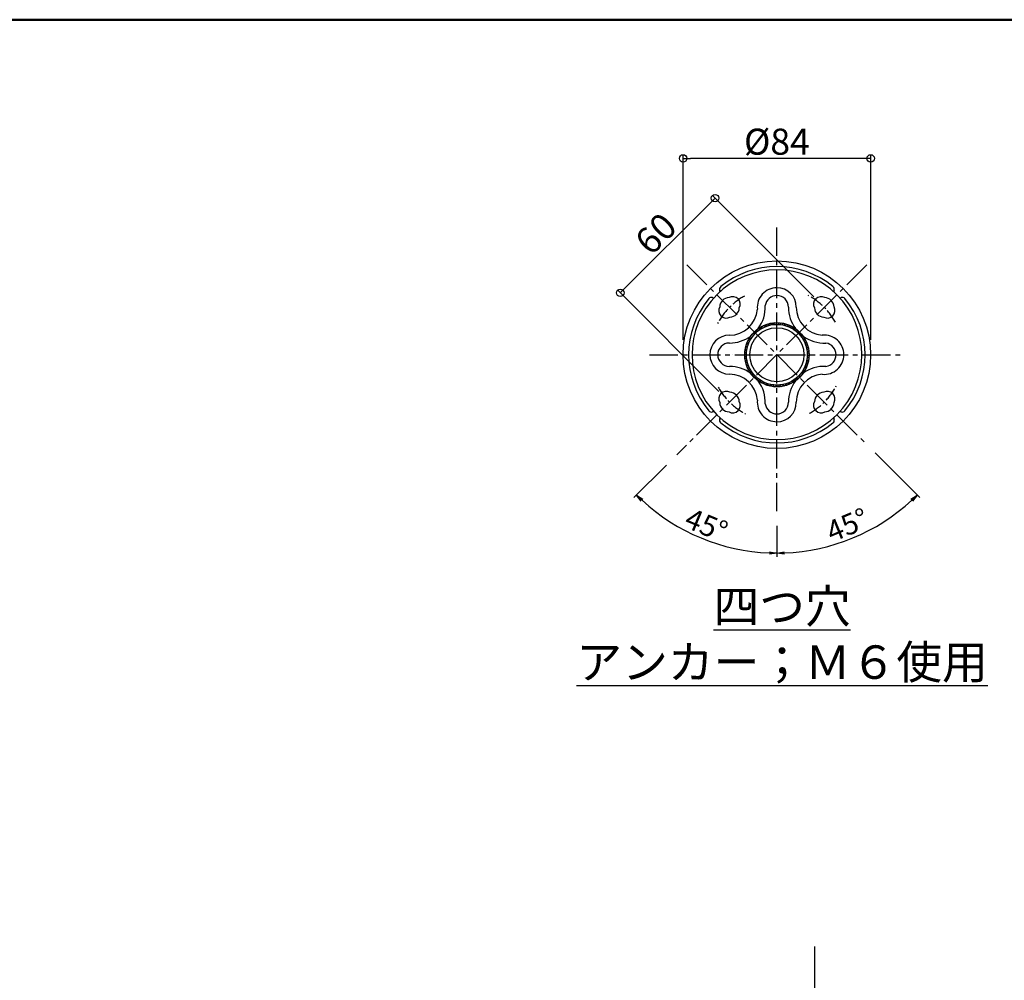
# Model space of a CAD drawing. Extents: x -70861 to -66861, y -9160 to -6390.
# Drawn here: x -69088 to -67765, y -7680 to -6390 of the extents above; entities that cross this region are included whole.
import ezdxf

# ---------------------------------------------------------------- set-up
doc = ezdxf.new("R2010")
doc.units = 0
doc.header["$LTSCALE"] = 2
doc.header["$MEASUREMENT"] = 0
doc.linetypes.add('CENTER2', pattern=[28.575, 19.05, -3.175, 3.175, -3.175])
doc.layers.get('0').update_dxf_attribs({"linetype": 'CONTINUOUS'})
doc.layers.get('DEFPOINTS').update_dxf_attribs({"linetype": 'CONTINUOUS'})
for name, color, linetype in [('02壁', 9, 'CONTINUOUS'), ('08文字', 21, 'CONTINUOUS'), ('CENTER', 1, 'CENTER2'), ('CYA_M', 4, 'CONTINUOUS'), ('GRE_L', 91, 'CONTINUOUS'), ('MAZ_M', 6, 'CONTINUOUS'), ('YEL_M', 2, 'CONTINUOUS'), ('zumenwaku', 190, 'CONTINUOUS'), ('一般寸法', 11, 'CONTINUOUS')]:
    doc.layers.add(name, color=color, linetype=linetype)
doc.styles.get("Standard").update_dxf_attribs({"font": 'simplex.shx', "width": 0.8, "bigfont": 'bigfont.shx'})
doc.dimstyles.new('一般寸法', dxfattribs={"dimscale": 10, "dimtxt": 3.5, "dimasz": 1, "dimexe": 0.5, "dimexo": 2, "dimgap": 0.5, "dimtad": 1, "dimzin": 9, "dimdsep": 46, "dimtxsty": 'Standard', "dimblk1": 'ORIGIN', "dimblk2": 'ORIGIN', "dimsah": 1, "dimcen": 1, "dimclrd": 11, "dimclre": 11, "dimclrt": 2, "dimadec": 0, "dimazin": 2, "dimtfac": 1, "dimtmove": 2, "dimatfit": 3, "dimldrblk": 'OPEN', "dimfxl": 0.5, "dimtolj": 1, "dimtzin": 9, "dimarcsym": 0})
doc.dimstyles.new('一般寸法30', dxfattribs={"dimscale": 10, "dimtxt": 2.8, "dimasz": 1, "dimexe": 0.5, "dimexo": 2, "dimgap": 0.5, "dimtad": 1, "dimzin": 9, "dimdsep": 46, "dimtxsty": 'Standard', "dimblk1": 'ORIGIN', "dimblk2": 'ORIGIN', "dimsah": 1, "dimcen": 1, "dimclrd": 11, "dimclre": 11, "dimclrt": 2, "dimadec": 0, "dimazin": 2, "dimtfac": 1, "dimtmove": 2, "dimatfit": 3, "dimldrblk": 'OPEN', "dimfxl": 0.5, "dimtolj": 1, "dimtzin": 9, "dimarcsym": 0})

# ---------------------------------------------------------------- blocks, each defined once
blk = doc.blocks.new('_ORIGIN')
at = {"color": 0, "linetype": 'ByBlock'}
blk.add_line((0, 0), (-1, 0), dxfattribs=at)
blk.add_circle((0, 0), 0.5, dxfattribs=at)
blk = doc.blocks.new('*D29')
at = {"layer": '08文字', "color": 11, "lineweight": -2, "transparency": 16777216}
for p, q in [((-68196.7, -6819.9), (-68196.7, -6571.2)), ((-67944.7, -6819.9), (-67944.7, -6571.2)), ((-67954.7, -6576.2), (-68186.7, -6576.2))]:
    blk.add_line(p, q, dxfattribs=at)
at = {"layer": 'DEFPOINTS', "color": 0, "transparency": 16777216}
for p in [(-68196.7, -6576.2), (-68196.7, -6839.9), (-67944.7, -6839.9)]:
    blk.add_point(p, dxfattribs=at)
at = {"layer": '08文字', "color": 11, "lineweight": -2, "transparency": 16777216, "xscale": 10, "yscale": 10, "zscale": 10, "rotation": 180}
blk.add_blockref('_ORIGIN', (-68196.7, -6576.2), dxfattribs=at)
at = {"layer": '08文字', "color": 11, "lineweight": -2, "transparency": 16777216, "xscale": 10, "yscale": 10, "zscale": 10}
blk.add_blockref('_ORIGIN', (-67944.7, -6576.2), dxfattribs=at)
at = {"layer": '08文字', "color": 2, "transparency": 16777216, "insert": (-68070.7, -6553.7), "char_height": 35, "attachment_point": 5}
blk.add_mtext('\\A1;%%C84', dxfattribs=at)
blk = doc.blocks.new('_OPEN')
at = {"color": 0, "linetype": 'ByBlock'}
for p, q in [((-1, 0.17), (0, 0)), ((0, 0), (-1, -0.17)), ((0, 0), (-1, 0))]:
    blk.add_line(p, q, dxfattribs=at)
blk = doc.blocks.new('*D30')
at = {"layer": '08文字', "color": 11, "lineweight": -2, "transparency": 16777216}
for p, q in [((-68021.2, -6762.1), (-68157.4, -6626)), ((-68160.9, -6636.6), (-68274, -6749.7)), ((-68148.5, -6889.4), (-68284.6, -6753.2))]:
    blk.add_line(p, q, dxfattribs=at)
at = {"layer": 'DEFPOINTS', "color": 0, "transparency": 16777216}
for p in [(-68281.1, -6756.8), (-68007.1, -6776.2), (-68134.4, -6903.5)]:
    blk.add_point(p, dxfattribs=at)
at = {"layer": '08文字', "color": 11, "lineweight": -2, "transparency": 16777216, "xscale": 10, "yscale": 10, "zscale": 10}
for p, rotation in [((-68153.8, -6629.5), 44.99999999999832), ((-68281.1, -6756.8), 224.9999999999984)]:
    blk.add_blockref('_ORIGIN', p, dxfattribs=dict(at, rotation=rotation))
at = {"layer": '08文字', "color": 2, "transparency": 16777216, "insert": (-68233.4, -6677.2), "char_height": 35, "attachment_point": 5, "rotation": 45}
blk.add_mtext('\\A1;60', dxfattribs=at)
blk = doc.blocks.new('*D31')
at = {"layer": 'DEFPOINTS', "color": 0, "transparency": 16777216}
for p in [(-68070.7, -6668.9), (-67949.8, -6719), (-68205.1, -6974.2), (-68070.7, -7049.9), (-68203.9, -7070.6)]:
    blk.add_point(p, dxfattribs=at)
at = {"layer": '一般寸法', "color": 11, "lineweight": -2, "transparency": 16777216}
for p, q in [((-68219.2, -6988.4), (-68262.7, -7031.8)), ((-68070.7, -7069.9), (-68070.7, -7111.3))]:
    blk.add_line(p, q, dxfattribs=at)
blk.add_arc((-68070.7, -6839.9), 266.4, 227.1507, 267.8493, dxfattribs=at)
at = {"layer": '一般寸法', "color": 11, "lineweight": -2, "transparency": 16777216, "xscale": 10, "yscale": 10, "zscale": 10}
for p, rotation in [((-68259.1, -7028.3), 136.0753658573405), ((-68070.7, -7106.3), 358.9246341426681)]:
    blk.add_blockref('_OPEN', p, dxfattribs=dict(at, rotation=rotation))
at = {"layer": '一般寸法', "color": 2, "transparency": 16777216, "insert": (-68165.4, -7068.5), "char_height": 28, "attachment_point": 5, "rotation": 337.5}
blk.add_mtext('\\A1;45°', dxfattribs=at)
blk = doc.blocks.new('*D32')
at = {"layer": 'DEFPOINTS', "color": 0, "transparency": 16777216}
for p in [(-68070.7, -6839.9), (-67953, -6957.6), (-68070.7, -7049.9), (-68001.8, -7097.2)]:
    blk.add_point(p, dxfattribs=at)
at = {"layer": '一般寸法', "color": 11, "lineweight": -2, "transparency": 16777216}
for p, q in [((-67938.9, -6971.7), (-67878.8, -7031.8)), ((-68070.7, -7069.9), (-68070.7, -7111.3))]:
    blk.add_line(p, q, dxfattribs=at)
blk.add_arc((-68070.7, -6839.9), 266.4, 272.1507, 312.8493, dxfattribs=at)
at = {"layer": '一般寸法', "color": 11, "lineweight": -2, "transparency": 16777216, "xscale": 10, "yscale": 10, "zscale": 10}
for p, rotation in [((-67882.3, -7028.3), 43.92463414266756), ((-68070.7, -7106.3), 181.0753658573476)]:
    blk.add_blockref('_OPEN', p, dxfattribs=dict(at, rotation=rotation))
at = {"layer": '一般寸法', "color": 2, "transparency": 16777216, "insert": (-67976, -7068.5), "char_height": 28, "attachment_point": 5, "rotation": 22.5}
blk.add_mtext('\\A1;45°', dxfattribs=at)

msp = doc.modelspace()

# ---------------------------------------------------------------- hatches: boundary and pattern name
at = {"layer": 'YEL_M', "ltscale": 0.25}
h = msp.add_hatch(dxfattribs=at)
h.set_pattern_fill('ANSI31', color=256, scale=16.666667, style=0)
h.set_pattern_definition([(45, (5588.959, -10168.2074), (-1.47313911, 1.47313911), [])])
h.paths.add_polyline_path([(-68070.73, -6799.076), (-68070.73, -6796.717, -0.15548613), (-68045.759, -6804.675, 0.07578022), (-68035.529, -6814.904, -0.15548613), (-68027.571, -6839.876), (-68029.93, -6839.876, 0.41421356)])
h.paths.add_polyline_path([(-68029.93, -6839.876), (-68027.571, -6839.876, -0.15548613), (-68035.529, -6864.847, 0.07578022), (-68045.759, -6875.077, -0.15548613), (-68070.73, -6883.034), (-68070.73, -6880.676, 0.41421356)])
h.paths.add_polyline_path([(-68035.529, -6864.847, -0.08439663), (-68045.759, -6875.077, -0.07578022)], flags=16)
h.paths.add_polyline_path([(-68070.73, -6880.676), (-68070.73, -6883.034, -0.15548613), (-68095.701, -6875.077, 0.07578022), (-68105.931, -6864.847, -0.15548613), (-68113.889, -6839.876), (-68111.53, -6839.876, 0.41421356)])
h.paths.add_polyline_path([(-68105.931, -6864.847, -0.07578022), (-68095.701, -6875.077, -0.08439663)], flags=16)
h.paths.add_polyline_path([(-68111.53, -6839.876), (-68113.889, -6839.876, -0.15548613), (-68105.931, -6814.904, 0.07578022), (-68095.701, -6804.675, -0.15548613), (-68070.73, -6796.717), (-68070.73, -6799.076, 0.41421356)])
h.paths.add_polyline_path([(-68105.931, -6814.904, -0.08439663), (-68095.701, -6804.675, -0.07578022)], flags=16)

# ---------------------------------------------------------------- linework, layer by layer
at = {"color": 11}
for p, q in [((-68130.73, -6839.876), (-68130.73, -6839.825)), ((-68130.73, -6839.927), (-68130.73, -6839.876))]:
    msp.add_line(p, q, dxfattribs=at)
at = {"layer": '02壁'}
msp.add_line((-68020.011, -7634.584), (-68020.011, -8896.979), dxfattribs=at)
at = {"layer": 'CENTER', "linetype": 'CENTER2'}
for p, q in [((-68070.73, -7049.876), (-68070.73, -6668.876)), ((-67949.815, -6718.961), (-68205.08, -6974.226)), ((-68191.645, -6718.961), (-67953.029, -6957.577)), ((-68241.73, -6839.876), (-67899.73, -6839.876))]:
    msp.add_line(p, q, dxfattribs=at)
at = {"layer": 'CENTER', "ltscale": 0.5}
for start, end in [(119.022987, 152.214754), (29.022987, 62.214754), (209.022987, 242.214754), (299.022987, 332.214754)]:
    msp.add_arc((-68070.73, -6839.876), 90, start, end, dxfattribs=at)
at = {"layer": 'CYA_M'}
for centre, radius, start, end in [((-68070.73, -6839.876), 114, 45, 135), ((-68070.73, -6776.236), 26.36, 90, 185.686315), ((-68070.73, -6776.015), 26.14, 0, 90), ((-68070.73, -6839.876), 114, 135, 225), ((-68134.37, -6776.236), 13.2, 92.897843, 177.102157), ((-68130.127, -6771.994), 10.2, 331.2251, 118.7749), ((-68070.73, -6776.236), 15.86, 90, 171.699644), ((-68070.73, -6776.015), 15.64, 0, 90), ((-68011.333, -6771.994), 10.2, 61.2251, 208.7749), ((-68007.09, -6776.236), 13.2, 2.897843, 87.102157), ((-68070.73, -6839.876), 114, 315, 45), ((-68138.612, -6780.479), 10.2, 151.2251, 298.7749), ((-68134.37, -6776.236), 37.5, 270, 356.006165), ((-68134.37, -6776.236), 13.2, 272.897843, 357.102157), ((-68134.37, -6776.236), 48, 323.667208, 2.734098), ((-68007.09, -6776.235), 48.001, 179.737457, 216.333107), ((-68007.09, -6776.235), 37.501, 179.664457, 266.005445), ((-68007.09, -6776.236), 13.2, 182.897843, 267.102157), ((-68002.848, -6780.479), 10.2, 241.2251, 28.7749), ((-68134.59, -6839.876), 26.14, 90, 180), ((-68134.59, -6839.876), 15.64, 90, 180), ((-68134.37, -6776.236), 48, 270, 306.332792), ((-68007.09, -6776.235), 48.001, 233.667361, 272.733682), ((-68007.09, -6839.876), 26.36, 0, 95.686315), ((-68007.09, -6839.876), 15.86, 0, 81.699644), ((-68134.59, -6839.876), 26.14, 180, 270), ((-68134.59, -6839.876), 15.64, 180, 270), ((-68007.09, -6839.876), 26.36, 264.313685, 0), ((-68007.09, -6839.876), 15.86, 278.300356, 0), ((-68134.37, -6903.515), 48, 53.667208, 90), ((-68007.09, -6903.516), 48.001, 87.266318, 126.332639), ((-68134.37, -6903.515), 37.5, 3.993835, 90), ((-68134.37, -6903.515), 48, 357.265902, 36.332792), ((-68007.09, -6903.516), 48.001, 143.666893, 180.262543), ((-68007.09, -6903.517), 37.501, 93.994555, 180.335543), ((-68138.612, -6899.273), 10.2, 61.2251, 208.7749), ((-68134.37, -6903.515), 13.2, 2.897843, 87.102157), ((-68007.09, -6903.515), 13.2, 92.897843, 177.102157), ((-68002.848, -6899.273), 10.2, 331.2251, 118.7749), ((-68134.37, -6903.515), 13.2, 182.897843, 267.102157), ((-68130.127, -6907.758), 10.2, 241.2251, 28.7749), ((-68070.73, -6903.515), 26.36, 174.313685, 270), ((-68070.73, -6903.736), 26.14, 270, 0), ((-68070.73, -6903.736), 15.64, 270, 0), ((-68011.333, -6907.758), 10.2, 151.2251, 298.7749), ((-68007.09, -6903.515), 13.2, 272.897843, 357.102157), ((-68070.73, -6903.515), 15.86, 188.300356, 270), ((-68070.73, -6839.876), 114, 225, 315)]:
    msp.add_arc(centre, radius, start, end, dxfattribs=at)
at = {"layer": 'GRE_L', "ltscale": 0.25}
msp.add_circle((-68070.73, -6839.876), 40.8, dxfattribs=at)
at = {"layer": 'GRE_L'}
msp.add_circle((-68070.73, -6839.876), 36.3, dxfattribs=at)
at = {"layer": 'MAZ_M'}
msp.add_circle((-68070.73, -6839.876), 126, dxfattribs=at)
for centre, radius, start, end in [((-68070.73, -6839.876), 118.5, 50.485921, 129.514079), ((-68143.265, -6751.928), 4.5, 129.514079, 200.259279), ((-68154.522, -6756.084), 7.5, 6.665376, 20.259279), ((-67998.195, -6751.928), 4.5, 339.740721, 50.485921), ((-67986.938, -6756.084), 7.5, 159.740721, 173.334624), ((-68070.73, -6839.876), 118.5, 140.485921, 219.514079), ((-68158.677, -6767.341), 4.5, 69.740721, 140.485921), ((-68154.522, -6756.084), 7.5, 249.740721, 263.334624), ((-67986.938, -6756.084), 7.5, 276.665376, 290.259279), ((-67982.783, -6767.341), 4.5, 39.514079, 110.259279), ((-68070.73, -6839.876), 118.5, 320.485921, 39.514079), ((-68158.677, -6912.41), 4.5, 219.514079, 290.259279), ((-68154.522, -6923.668), 7.5, 96.665376, 110.259279), ((-67986.938, -6923.668), 7.5, 69.740721, 83.334624), ((-67982.783, -6912.41), 4.5, 249.740721, 320.485921), ((-68143.265, -6927.823), 4.5, 159.740721, 230.485921), ((-68154.522, -6923.668), 7.5, 339.740721, 353.334624), ((-67998.195, -6927.823), 4.5, 309.514079, 20.259279), ((-67986.938, -6923.668), 7.5, 186.665376, 200.259279), ((-68070.73, -6839.876), 118.5, 230.485921, 309.514079)]:
    msp.add_arc(centre, radius, start, end, dxfattribs=at)
at = {"layer": 'MAZ_M', "color": 0, "linetype": 'ByBlock', "ltscale": 0.25}
for p in [(-68070.73, -6839.876), (-68070.73, -6839.876), (-67956.73, -6839.876)]:
    msp.add_point(p, dxfattribs=at)
at = {"layer": 'YEL_M', "ltscale": 0.25}
msp.add_circle((-68070.73, -6839.876), 43.159, dxfattribs=at)
at = {"layer": 'zumenwaku', "linetype": 'Continuous', "lineweight": 50}
msp.add_lwpolyline([(-70860.727, -9159.873), (-66860.731, -9159.873), (-66860.731, -6389.876), (-70860.727, -6389.876)], close=True, dxfattribs=at)

# ---------------------------------------------------------------- texts
at = {"linetype": 'ByBlock', "ltscale": 0.25, "insert": (-68063.727, -7215.256), "char_height": 45, "attachment_point": 5}
msp.add_mtext('{\\L四つ穴\\Pアンカー；Ｍ６使用}', dxfattribs=at)

# ---------------------------------------------------------------- dimensions: what is measured, and where the dimension line sits
at = {"layer": '08文字'}
dim = msp.add_linear_dim(base=(-68196.73, -6576.156), p1=(-67944.73, -6839.876), p2=(-68196.73, -6839.876), text='%%C<>', dimstyle='一般寸法', override={"dimlfac": 0.333333}, dxfattribs=at)
dim.commit()
dim.dimension.update_dxf_attribs({"geometry": '*D29', "text_midpoint": (-68070.73, -6553.656)})
dim = msp.add_aligned_dim(p1=(-68007.09, -6776.236), p2=(-68134.37, -6903.515), distance=-207.523, dimstyle='一般寸法', override={"dimlfac": 0.333333}, dxfattribs=at)
dim.commit()
dim.dimension.update_dxf_attribs({"geometry": '*D30', "text_midpoint": (-68233.381, -6677.225)})
at = {"layer": '一般寸法'}
dim = msp.add_angular_dim_2l(base=(-68203.938, -7070.6), line1=((-68070.73, -7049.876), (-68070.73, -6668.876)), line2=((-67949.815, -6718.961), (-68205.08, -6974.226)), dimstyle='一般寸法30', override={"dimblk1": 'OPEN', "dimblk2": 'OPEN'}, dxfattribs=at)
dim.commit()
dim.dimension.update_dxf_attribs({"geometry": '*D31', "text_midpoint": (-68165.412, -7068.459)})
dim = msp.add_angular_dim_3p(base=(-68001.776, -7097.215), center=(-68070.73, -6839.876), p1=(-68070.73, -7049.876), p2=(-67953.029, -6957.577), dimstyle='一般寸法30', override={"dimblk1": 'OPEN', "dimblk2": 'OPEN'}, dxfattribs=at)
dim.commit()
dim.dimension.update_dxf_attribs({"geometry": '*D32', "text_midpoint": (-67976.048, -7068.459)})

doc.saveas('drawing.dxf')
